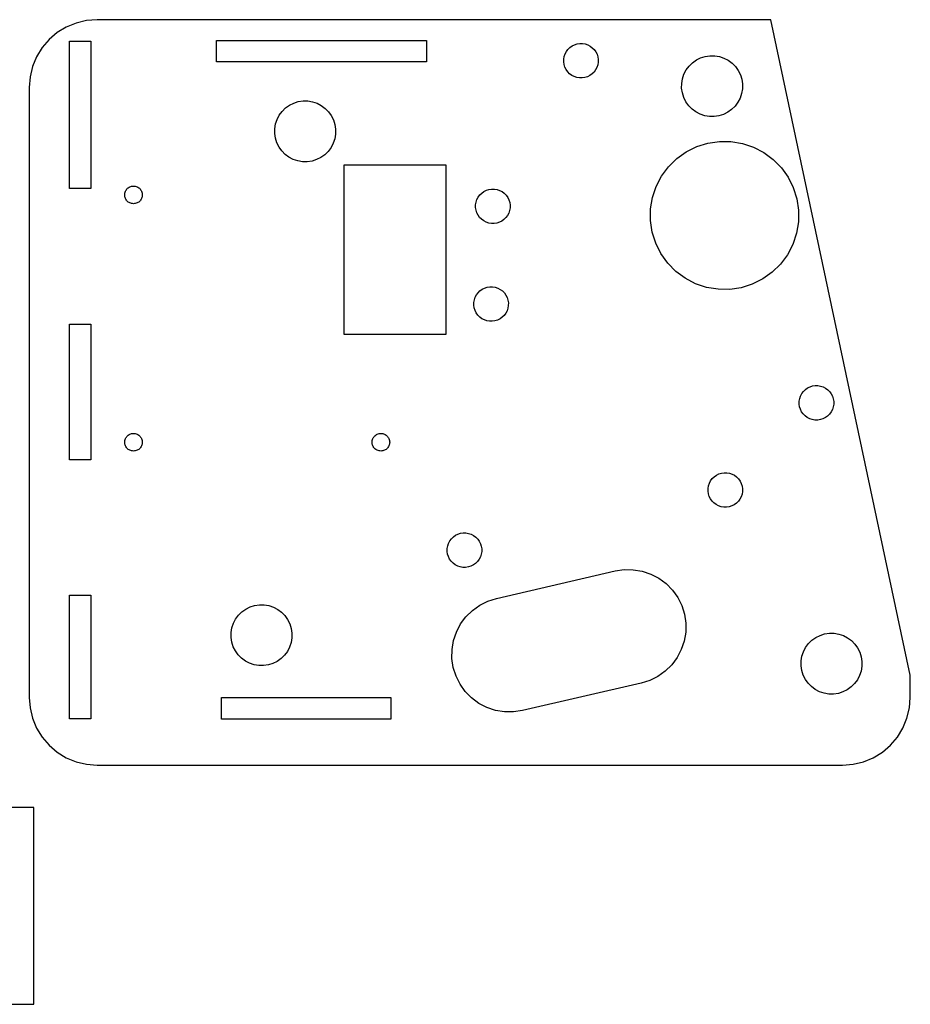
# Model space of a CAD drawing. Units: metres. Extents: x -91 to 183, y -96 to 96.
# Drawn here: x 51 to 183, y -92 to 53 of the extents above; entities that cross this region are included whole.
import ezdxf

# ---------------------------------------------------------------- set-up
doc = ezdxf.new("R2010")
doc.units = ezdxf.units.M

msp = doc.modelspace()

# ---------------------------------------------------------------- linework, layer by layer
for p, q in [((59.727, 52.3381), (58.2773, 51.7376)), ((61.2529, 52.7044), (59.727, 52.3381)), ((62.8172, 52.8276), (61.2529, 52.7044)), ((162.254, 52.8275), (62.8172, 52.8276)), ((182.817, -43.9126), (162.254, 52.8275)), ((56.9393, 50.9177), (55.7461, 49.8986)), ((58.2773, 51.7376), (56.9393, 50.9177)), ((55.7461, 49.8986), (54.727, 48.7054)), ((58.7406, 27.8971), (58.7406, 49.6471)), ((58.7406, 49.6471), (61.9156, 49.6471)), ((61.9156, 49.6471), (61.9156, 27.8971)), ((80.4261, 46.6065), (80.4261, 49.7815)), ((80.4261, 49.7815), (111.426, 49.7815)), ((111.426, 49.7815), (111.426, 46.6065)), ((54.727, 48.7054), (53.9071, 47.3675)), ((131.88, 47.7699), (132.065, 48.1248)), ((132.065, 48.1248), (132.303, 48.4465)), ((132.303, 48.4465), (132.588, 48.7269)), ((132.588, 48.7269), (132.914, 48.9593)), ((132.914, 48.9593), (133.272, 49.1378)), ((133.272, 49.1378), (133.654, 49.2581)), ((133.654, 49.2581), (134.049, 49.3173)), ((134.049, 49.3173), (134.45, 49.3138)), ((134.45, 49.3138), (134.844, 49.2478)), ((134.844, 49.2478), (135.224, 49.1208)), ((135.224, 49.1208), (135.579, 48.936)), ((135.579, 48.936), (135.9, 48.698)), ((135.9, 48.698), (136.181, 48.4126)), ((136.181, 48.4126), (136.413, 48.0869)), ((136.413, 48.0869), (136.592, 47.7287)), ((53.9071, 47.3675), (53.3066, 45.9177)), ((111.426, 46.6065), (80.4261, 46.6065)), ((131.684, 46.5956), (131.687, 46.9958)), ((131.743, 46.1999), (131.684, 46.5956)), ((131.687, 46.9958), (131.753, 47.3904)), ((131.753, 47.3904), (131.88, 47.7699)), ((136.592, 47.7287), (136.712, 47.3471)), ((136.768, 46.5513), (136.702, 46.1566)), ((136.712, 47.3471), (136.771, 46.9514)), ((136.771, 46.9514), (136.768, 46.5513)), ((150.673, 46.4749), (151.248, 46.8849)), ((151.248, 46.8849), (151.88, 47.2)), ((151.88, 47.2), (152.553, 47.4123)), ((152.553, 47.4123), (153.252, 47.5167)), ((153.252, 47.5167), (153.958, 47.5105)), ((153.958, 47.5105), (154.654, 47.394)), ((154.654, 47.394), (155.324, 47.1699)), ((155.324, 47.1699), (155.95, 46.8439)), ((155.95, 46.8439), (156.518, 46.4239)), ((53.3066, 45.9177), (52.9403, 44.3919)), ((131.863, 45.8183), (131.743, 46.1999)), ((132.042, 45.4602), (131.863, 45.8183)), ((132.274, 45.1344), (132.042, 45.4602)), ((132.554, 44.849), (132.274, 45.1344)), ((136.152, 45.1006), (135.866, 44.8201)), ((136.39, 45.4222), (136.152, 45.1006)), ((136.575, 45.7771), (136.39, 45.4222)), ((136.702, 46.1566), (136.575, 45.7771)), ((149.423, 44.786), (149.749, 45.4123)), ((149.749, 45.4123), (150.169, 45.9799)), ((150.169, 45.9799), (150.673, 46.4749)), ((156.518, 46.4239), (157.013, 45.9202)), ((157.013, 45.9202), (157.423, 45.3453)), ((157.423, 45.3453), (157.738, 44.7134)), ((52.9403, 44.3919), (52.8172, 42.8275)), ((132.876, 44.611), (132.554, 44.849)), ((133.231, 44.4262), (132.876, 44.611)), ((133.61, 44.2992), (133.231, 44.4262)), ((134.005, 44.2332), (133.61, 44.2992)), ((134.405, 44.2297), (134.005, 44.2332)), ((134.801, 44.2889), (134.405, 44.2297)), ((135.183, 44.4092), (134.801, 44.2889)), ((135.541, 44.5877), (135.183, 44.4092)), ((135.866, 44.8201), (135.541, 44.5877)), ((149.083, 43.4199), (149.199, 44.1163)), ((149.199, 44.1163), (149.423, 44.786)), ((157.738, 44.7134), (157.95, 44.0399)), ((157.95, 44.0399), (158.055, 43.3416)), ((52.8172, 42.8275), (52.8172, -47.1724)), ((149.077, 42.7138), (149.083, 43.4199)), ((149.181, 42.0154), (149.077, 42.7138)), ((158.048, 42.6355), (157.932, 41.939)), ((158.055, 43.3416), (158.048, 42.6355)), ((91.843, 40.5235), (92.5165, 40.7359)), ((92.5165, 40.7359), (93.2148, 40.8402)), ((93.2148, 40.8402), (93.9209, 40.8341)), ((93.9209, 40.8341), (94.6174, 40.7175)), ((94.6174, 40.7175), (95.287, 40.4935)), ((149.393, 41.3419), (149.181, 42.0154)), ((149.708, 40.71), (149.393, 41.3419)), ((150.118, 40.1351), (149.708, 40.71)), ((157.708, 41.2694), (157.382, 40.643)), ((157.932, 41.939), (157.708, 41.2694)), ((89.7125, 38.7358), (90.1326, 39.3035)), ((90.1326, 39.3035), (90.6362, 39.7984)), ((90.6362, 39.7984), (91.2111, 40.2085)), ((91.2111, 40.2085), (91.843, 40.5235)), ((95.287, 40.4935), (95.9134, 40.1674)), ((95.9134, 40.1674), (96.481, 39.7474)), ((96.481, 39.7474), (96.9759, 39.2437)), ((96.9759, 39.2437), (97.386, 38.6689)), ((150.613, 39.6315), (150.118, 40.1351)), ((151.181, 39.2114), (150.613, 39.6315)), ((156.458, 39.5805), (155.883, 39.1704)), ((156.962, 40.0754), (156.458, 39.5805)), ((157.382, 40.643), (156.962, 40.0754)), ((89.1624, 37.4398), (89.3865, 38.1095)), ((89.3865, 38.1095), (89.7125, 38.7358)), ((97.386, 38.6689), (97.7011, 38.0369)), ((97.7011, 38.0369), (97.9134, 37.3635)), ((151.807, 38.8854), (151.181, 39.2114)), ((152.477, 38.6613), (151.807, 38.8854)), ((153.173, 38.5448), (152.477, 38.6613)), ((153.88, 38.5386), (153.173, 38.5448)), ((154.578, 38.643), (153.88, 38.5386)), ((155.251, 38.8553), (154.578, 38.643)), ((155.883, 39.1704), (155.251, 38.8553)), ((89.0397, 36.0373), (89.0459, 36.7434)), ((89.0459, 36.7434), (89.1624, 37.4398)), ((97.9134, 37.3635), (98.0178, 36.6651)), ((98.0178, 36.6651), (98.0116, 35.959)), ((89.1441, 35.3389), (89.0397, 36.0373)), ((89.3564, 34.6655), (89.1441, 35.3389)), ((97.8951, 35.2625), (97.671, 34.5929)), ((98.0116, 35.959), (97.8951, 35.2625)), ((152.941, 34.6216), (154.64, 34.8756)), ((154.64, 34.8756), (156.358, 34.8606)), ((89.6715, 34.0335), (89.3564, 34.6655)), ((90.0816, 33.4586), (89.6715, 34.0335)), ((90.5765, 32.955), (90.0816, 33.4586)), ((97.345, 33.9666), (96.9249, 33.3989)), ((97.671, 34.5929), (97.345, 33.9666)), ((149.764, 33.3382), (151.302, 34.1049)), ((151.302, 34.1049), (152.941, 34.6216)), ((156.358, 34.8606), (158.053, 34.577)), ((158.053, 34.577), (159.682, 34.0318)), ((159.682, 34.0318), (161.206, 33.2384)), ((91.1441, 32.535), (90.5765, 32.955)), ((91.7705, 32.2089), (91.1441, 32.535)), ((92.4401, 31.9849), (91.7705, 32.2089)), ((93.1366, 31.8683), (92.4401, 31.9849)), ((94.541, 31.9665), (93.8427, 31.8622)), ((95.2145, 32.1789), (94.541, 31.9665)), ((95.8464, 32.4939), (95.2145, 32.1789)), ((96.4213, 32.904), (95.8464, 32.4939)), ((96.9249, 33.3989), (96.4213, 32.904)), ((147.14, 31.1361), (148.365, 32.3404)), ((148.365, 32.3404), (149.764, 33.3382)), ((161.206, 33.2384), (162.588, 32.2163)), ((162.588, 32.2163), (163.792, 30.9908)), ((93.8427, 31.8622), (93.1366, 31.8683)), ((99.2971, 6.38835), (99.2971, 31.3884)), ((99.2971, 31.3884), (114.297, 31.3884)), ((114.297, 31.3884), (114.297, 6.38835)), ((146.118, 29.7549), (147.14, 31.1361)), ((163.792, 30.9908), (164.79, 29.5919)), ((145.324, 28.2308), (146.118, 29.7549)), ((164.79, 29.5919), (165.556, 28.0542)), ((61.9156, 27.8971), (58.7406, 27.8971)), ((67.0113, 27.5062), (67.0731, 27.6275)), ((67.0731, 27.6275), (67.1472, 27.7416)), ((67.1472, 27.7416), (67.2328, 27.8474)), ((67.2328, 27.8474), (67.329, 27.9436)), ((67.329, 27.9436), (67.4348, 28.0292)), ((67.4348, 28.0292), (67.5489, 28.1033)), ((67.5489, 28.1033), (67.6701, 28.1651)), ((67.6701, 28.1651), (67.7972, 28.2139)), ((67.7972, 28.2139), (67.9286, 28.2491)), ((67.9286, 28.2491), (68.063, 28.2704)), ((68.063, 28.2704), (68.1989, 28.2775)), ((68.1989, 28.2775), (68.3348, 28.2704)), ((68.3348, 28.2704), (68.4692, 28.2491)), ((68.4692, 28.2491), (68.6006, 28.2139)), ((68.6006, 28.2139), (68.7276, 28.1651)), ((68.7276, 28.1651), (68.8489, 28.1033)), ((68.8489, 28.1033), (68.963, 28.0292)), ((68.963, 28.0292), (69.0688, 27.9436)), ((69.0688, 27.9436), (69.165, 27.8473)), ((69.165, 27.8473), (69.2506, 27.7416)), ((69.2506, 27.7416), (69.3247, 27.6275)), ((69.3247, 27.6275), (69.3865, 27.5062)), ((119.912, 27.484), (120.27, 27.6625)), ((120.27, 27.6625), (120.651, 27.7828)), ((120.651, 27.7828), (121.047, 27.842)), ((121.047, 27.842), (121.447, 27.8385)), ((121.447, 27.8385), (121.842, 27.7725)), ((121.842, 27.7725), (122.221, 27.6455)), ((122.221, 27.6455), (122.576, 27.4607)), ((144.779, 26.6013), (145.324, 28.2308)), ((165.556, 28.0542), (166.073, 26.4155)), ((66.8989, 26.9775), (66.906, 27.1134)), ((66.906, 26.8416), (66.8989, 26.9775)), ((66.906, 27.1134), (66.9273, 27.2478)), ((66.9273, 26.7072), (66.906, 26.8416)), ((66.9273, 27.2478), (66.9625, 27.3792)), ((66.9625, 26.5758), (66.9273, 26.7072)), ((66.9625, 27.3792), (67.0113, 27.5062)), ((67.0113, 26.4487), (66.9625, 26.5758)), ((67.0731, 26.3275), (67.0113, 26.4487)), ((67.1472, 26.2134), (67.0731, 26.3275)), ((67.2328, 26.1076), (67.1472, 26.2134)), ((69.2506, 26.2133), (69.165, 26.1076)), ((69.3247, 26.3275), (69.2506, 26.2133)), ((69.3865, 26.4487), (69.3247, 26.3275)), ((69.3865, 27.5062), (69.4353, 27.3792)), ((69.4353, 26.5758), (69.3865, 26.4487)), ((69.4353, 27.3792), (69.4705, 27.2478)), ((69.4705, 26.7072), (69.4353, 26.5758)), ((69.4705, 27.2478), (69.4918, 27.1134)), ((69.4918, 26.8416), (69.4705, 26.7072)), ((69.4918, 27.1134), (69.4989, 26.9775)), ((69.4989, 26.9775), (69.4918, 26.8416)), ((118.751, 25.9151), (118.878, 26.2946)), ((118.878, 26.2946), (119.062, 26.6495)), ((119.062, 26.6495), (119.3, 26.9712)), ((119.3, 26.9712), (119.586, 27.2516)), ((119.586, 27.2516), (119.912, 27.484)), ((122.576, 27.4607), (122.898, 27.2227)), ((122.898, 27.2227), (123.178, 26.9373)), ((123.178, 26.9373), (123.411, 26.6115)), ((123.411, 26.6115), (123.589, 26.2534)), ((123.589, 26.2534), (123.71, 25.8718)), ((144.495, 24.9066), (144.779, 26.6013)), ((166.073, 26.4155), (166.327, 24.7161)), ((67.329, 26.0114), (67.2328, 26.1076)), ((67.4348, 25.9258), (67.329, 26.0114)), ((67.5489, 25.8516), (67.4348, 25.9258)), ((67.6701, 25.7899), (67.5489, 25.8516)), ((67.7972, 25.7411), (67.6701, 25.7899)), ((67.9286, 25.7059), (67.7972, 25.7411)), ((68.063, 25.6846), (67.9286, 25.7059)), ((68.1989, 25.6775), (68.063, 25.6846)), ((68.3348, 25.6846), (68.1989, 25.6775)), ((68.4692, 25.7059), (68.3348, 25.6846)), ((68.6006, 25.7411), (68.4692, 25.7059)), ((68.7276, 25.7899), (68.6006, 25.7411)), ((68.8489, 25.8516), (68.7276, 25.7899)), ((68.963, 25.9258), (68.8489, 25.8516)), ((69.0688, 26.0114), (68.963, 25.9258)), ((69.165, 26.1076), (69.0688, 26.0114)), ((118.681, 25.1203), (118.685, 25.5204)), ((118.74, 24.7246), (118.681, 25.1203)), ((118.685, 25.5204), (118.751, 25.9151)), ((118.861, 24.343), (118.74, 24.7246)), ((123.765, 25.076), (123.699, 24.6813)), ((123.71, 25.8718), (123.769, 25.4761)), ((123.769, 25.4761), (123.765, 25.076)), ((144.48, 23.1884), (144.495, 24.9066)), ((166.327, 24.7161), (166.312, 22.9979)), ((119.039, 23.9849), (118.861, 24.343)), ((119.272, 23.6591), (119.039, 23.9849)), ((119.552, 23.3737), (119.272, 23.6591)), ((119.874, 23.1357), (119.552, 23.3737)), ((122.864, 23.3448), (122.538, 23.1124)), ((123.149, 23.6252), (122.864, 23.3448)), ((123.387, 23.9469), (123.149, 23.6252)), ((123.572, 24.3018), (123.387, 23.9469)), ((123.699, 24.6813), (123.572, 24.3018)), ((120.229, 22.9509), (119.874, 23.1357)), ((120.608, 22.8239), (120.229, 22.9509)), ((121.003, 22.7579), (120.608, 22.8239)), ((121.403, 22.7544), (121.003, 22.7579)), ((121.799, 22.8136), (121.403, 22.7544)), ((122.18, 22.9339), (121.799, 22.8136)), ((122.538, 23.1124), (122.18, 22.9339)), ((144.734, 21.489), (144.48, 23.1884)), ((166.312, 22.9979), (166.028, 21.3032)), ((145.251, 19.8503), (144.734, 21.489)), ((166.028, 21.3032), (165.483, 19.6738)), ((146.018, 18.3126), (145.251, 19.8503)), ((165.483, 19.6738), (164.69, 18.1496)), ((147.016, 16.9137), (146.018, 18.3126)), ((164.69, 18.1496), (163.668, 16.7684)), ((148.22, 15.6882), (147.016, 16.9137)), ((163.668, 16.7684), (162.442, 15.5641)), ((149.601, 14.6661), (148.22, 15.6882)), ((151.125, 13.8727), (149.601, 14.6661)), ((161.043, 14.5663), (159.506, 13.7996)), ((162.442, 15.5641), (161.043, 14.5663)), ((119.651, 13.0555), (120.009, 13.234)), ((120.009, 13.234), (120.39, 13.3543)), ((120.39, 13.3543), (120.786, 13.4135)), ((120.786, 13.4135), (121.186, 13.41)), ((121.186, 13.41), (121.581, 13.3439)), ((121.581, 13.3439), (121.96, 13.217)), ((121.96, 13.217), (122.315, 13.0322)), ((152.755, 13.3275), (151.125, 13.8727)), ((154.449, 13.0439), (152.755, 13.3275)), ((157.867, 13.2829), (156.168, 13.0289)), ((159.506, 13.7996), (157.867, 13.2829)), ((118.49, 11.4866), (118.617, 11.8661)), ((118.617, 11.8661), (118.801, 12.221)), ((118.801, 12.221), (119.039, 12.5426)), ((119.039, 12.5426), (119.325, 12.8231)), ((119.325, 12.8231), (119.651, 13.0555)), ((122.315, 13.0322), (122.637, 12.7942)), ((122.637, 12.7942), (122.917, 12.5088)), ((122.917, 12.5088), (123.15, 12.183)), ((123.15, 12.183), (123.328, 11.8249)), ((123.328, 11.8249), (123.449, 11.4433)), ((156.168, 13.0289), (154.449, 13.0439)), ((118.42, 10.6918), (118.424, 11.0919)), ((118.479, 10.2961), (118.42, 10.6918)), ((118.424, 11.0919), (118.49, 11.4866)), ((118.6, 9.91444), (118.479, 10.2961)), ((123.438, 10.2528), (123.311, 9.87334)), ((123.504, 10.6474), (123.438, 10.2528)), ((123.449, 11.4433), (123.508, 11.0476)), ((123.508, 11.0476), (123.504, 10.6474)), ((118.778, 9.55635), (118.6, 9.91444)), ((119.011, 9.23058), (118.778, 9.55635)), ((119.291, 8.94519), (119.011, 9.23058)), ((119.613, 8.70717), (119.291, 8.94519)), ((122.603, 8.91628), (122.277, 8.68391)), ((122.888, 9.19673), (122.603, 8.91628)), ((123.127, 9.5184), (122.888, 9.19673)), ((123.311, 9.87334), (123.127, 9.5184)), ((58.7406, -12.1029), (58.7406, 7.89709)), ((58.7406, 7.89709), (61.9156, 7.89709)), ((61.9156, 7.89709), (61.9156, -12.1029)), ((119.968, 8.5224), (119.613, 8.70717)), ((120.347, 8.39543), (119.968, 8.5224)), ((120.742, 8.32939), (120.347, 8.39543)), ((121.142, 8.3259), (120.742, 8.32939)), ((121.538, 8.38506), (121.142, 8.3259)), ((121.919, 8.50537), (121.538, 8.38506)), ((122.277, 8.68391), (121.919, 8.50537)), ((114.297, 6.38835), (99.2971, 6.38835)), ((167.66, -1.51839), (168.018, -1.33983)), ((168.018, -1.33983), (168.399, -1.21951)), ((168.399, -1.21951), (168.795, -1.16037)), ((168.795, -1.16037), (169.195, -1.16386)), ((169.195, -1.16386), (169.59, -1.2299)), ((169.59, -1.2299), (169.969, -1.35687)), ((169.969, -1.35687), (170.324, -1.54164)), ((166.499, -3.08727), (166.626, -2.70779)), ((166.626, -2.70779), (166.81, -2.35286)), ((166.81, -2.35286), (167.048, -2.0312)), ((167.048, -2.0312), (167.334, -1.75073)), ((167.334, -1.75073), (167.66, -1.51839)), ((170.324, -1.54164), (170.646, -1.77965)), ((170.646, -1.77965), (170.926, -2.06505)), ((170.926, -2.06505), (171.159, -2.39082)), ((171.159, -2.39082), (171.337, -2.74892)), ((171.337, -2.74892), (171.458, -3.13054)), ((166.429, -3.88205), (166.433, -3.48192)), ((166.488, -4.27779), (166.429, -3.88205)), ((166.433, -3.48192), (166.499, -3.08727)), ((166.609, -4.65939), (166.488, -4.27779)), ((171.447, -4.32106), (171.32, -4.70052)), ((171.513, -3.92639), (171.447, -4.32106)), ((171.458, -3.13054), (171.517, -3.52628)), ((171.517, -3.52628), (171.513, -3.92639)), ((166.787, -5.0175), (166.609, -4.65939)), ((167.019, -5.34326), (166.787, -5.0175)), ((167.3, -5.62866), (167.019, -5.34326)), ((167.622, -5.86668), (167.3, -5.62866)), ((170.612, -5.65758), (170.286, -5.88994)), ((170.897, -5.37711), (170.612, -5.65758)), ((171.135, -5.05545), (170.897, -5.37711)), ((171.32, -4.70052), (171.135, -5.05545)), ((167.977, -6.05145), (167.622, -5.86668)), ((168.356, -6.17842), (167.977, -6.05145)), ((168.751, -6.24445), (168.356, -6.17842)), ((169.151, -6.24796), (168.751, -6.24445)), ((169.546, -6.1888), (169.151, -6.24796)), ((169.928, -6.06848), (169.546, -6.1888)), ((170.286, -5.88994), (169.928, -6.06848)), ((67.1472, -8.75838), (67.2328, -8.65263)), ((67.2328, -8.65263), (67.329, -8.55643)), ((67.329, -8.55643), (67.4348, -8.47078)), ((67.4348, -8.47078), (67.5489, -8.39667)), ((67.5489, -8.39667), (67.6701, -8.3349)), ((67.6701, -8.3349), (67.7972, -8.28613)), ((67.7972, -8.28613), (67.9286, -8.25092)), ((67.9286, -8.25092), (68.063, -8.22963)), ((68.063, -8.22963), (68.1989, -8.2225)), ((68.1989, -8.2225), (68.3348, -8.22963)), ((68.3348, -8.22963), (68.4692, -8.25092)), ((68.4692, -8.25092), (68.6006, -8.28615)), ((68.6006, -8.28615), (68.7276, -8.3349)), ((68.7276, -8.3349), (68.8489, -8.39667)), ((68.8489, -8.39667), (68.963, -8.47076)), ((68.963, -8.47076), (69.0687, -8.55641)), ((69.0687, -8.55641), (69.165, -8.65262)), ((69.165, -8.65262), (69.2506, -8.75836)), ((103.647, -8.75838), (103.733, -8.65263)), ((103.733, -8.65263), (103.829, -8.55641)), ((103.829, -8.55641), (103.935, -8.47078)), ((103.935, -8.47078), (104.049, -8.39667)), ((104.049, -8.39667), (104.17, -8.33488)), ((104.17, -8.33488), (104.297, -8.28612)), ((104.297, -8.28612), (104.429, -8.2509)), ((104.429, -8.2509), (104.563, -8.22961)), ((104.563, -8.22961), (104.699, -8.2225)), ((104.699, -8.2225), (104.835, -8.22961)), ((104.835, -8.22961), (104.969, -8.2509)), ((104.969, -8.2509), (105.101, -8.28612)), ((105.101, -8.28612), (105.228, -8.33488)), ((105.228, -8.33488), (105.349, -8.39667)), ((105.349, -8.39667), (105.463, -8.47078)), ((105.463, -8.47078), (105.569, -8.55641)), ((105.569, -8.55641), (105.665, -8.65263)), ((105.665, -8.65263), (105.751, -8.75838)), ((66.8989, -9.52249), (66.906, -9.38661)), ((66.906, -9.65839), (66.8989, -9.52249)), ((66.906, -9.38661), (66.9273, -9.25221)), ((66.9273, -9.79279), (66.906, -9.65839)), ((66.9273, -9.25221), (66.9625, -9.12077)), ((66.9625, -9.92421), (66.9273, -9.79279)), ((66.9625, -9.12077), (67.0113, -8.99374)), ((67.0113, -10.0513), (66.9625, -9.92421)), ((67.0113, -8.99374), (67.073, -8.87248)), ((67.073, -10.1725), (67.0113, -10.0513)), ((67.073, -8.87248), (67.1472, -8.75838)), ((69.2506, -8.75836), (69.3247, -8.8725)), ((69.3247, -8.8725), (69.3865, -8.99373)), ((69.3865, -10.0513), (69.3247, -10.1725)), ((69.3865, -8.99373), (69.4353, -9.12077)), ((69.4353, -9.92421), (69.3865, -10.0513)), ((69.4353, -9.12077), (69.4705, -9.2522)), ((69.4705, -9.79277), (69.4353, -9.92421)), ((69.4705, -9.2522), (69.4918, -9.3866)), ((69.4918, -9.65839), (69.4705, -9.79277)), ((69.4918, -9.3866), (69.4989, -9.52249)), ((69.4989, -9.52249), (69.4918, -9.65839)), ((103.399, -9.52249), (103.406, -9.38661)), ((103.406, -9.65839), (103.399, -9.52249)), ((103.406, -9.38661), (103.427, -9.25221)), ((103.427, -9.79279), (103.406, -9.65839)), ((103.427, -9.25221), (103.463, -9.12077)), ((103.463, -9.92421), (103.427, -9.79279)), ((103.463, -9.12077), (103.511, -8.99373)), ((103.511, -10.0513), (103.463, -9.92421)), ((103.511, -8.99373), (103.573, -8.8725)), ((103.573, -10.1725), (103.511, -10.0513)), ((103.573, -8.8725), (103.647, -8.75838)), ((105.751, -8.75838), (105.825, -8.8725)), ((105.825, -8.8725), (105.887, -8.99374)), ((105.886, -10.0513), (105.825, -10.1725)), ((105.935, -9.92421), (105.886, -10.0513)), ((105.887, -8.99374), (105.935, -9.12076)), ((105.935, -9.12076), (105.97, -9.25221)), ((105.97, -9.79279), (105.935, -9.92421)), ((105.97, -9.25221), (105.992, -9.38661)), ((105.992, -9.65837), (105.97, -9.79279)), ((105.992, -9.38661), (105.999, -9.52249)), ((105.999, -9.52249), (105.992, -9.65837)), ((67.1472, -10.2866), (67.073, -10.1725)), ((67.2328, -10.3924), (67.1472, -10.2866)), ((67.329, -10.4886), (67.2328, -10.3924)), ((67.4348, -10.5742), (67.329, -10.4886)), ((67.5489, -10.6483), (67.4348, -10.5742)), ((67.6701, -10.7101), (67.5489, -10.6483)), ((67.7972, -10.7589), (67.6701, -10.7101)), ((67.9286, -10.7941), (67.7972, -10.7589)), ((68.063, -10.8154), (67.9286, -10.7941)), ((68.1989, -10.8225), (68.063, -10.8154)), ((68.3348, -10.8154), (68.1989, -10.8225)), ((68.4692, -10.7941), (68.3348, -10.8154)), ((68.6006, -10.7589), (68.4692, -10.7941)), ((68.7276, -10.7101), (68.6006, -10.7589)), ((68.8489, -10.6483), (68.7276, -10.7101)), ((68.963, -10.5742), (68.8489, -10.6483)), ((69.0688, -10.4886), (68.963, -10.5742)), ((69.165, -10.3924), (69.0688, -10.4886)), ((69.2506, -10.2866), (69.165, -10.3924)), ((69.3247, -10.1725), (69.2506, -10.2866)), ((103.647, -10.2866), (103.573, -10.1725)), ((103.733, -10.3924), (103.647, -10.2866)), ((103.829, -10.4886), (103.733, -10.3924)), ((103.935, -10.5742), (103.829, -10.4886)), ((104.049, -10.6483), (103.935, -10.5742)), ((104.17, -10.7101), (104.049, -10.6483)), ((104.297, -10.7589), (104.17, -10.7101)), ((104.429, -10.7941), (104.297, -10.7589)), ((104.563, -10.8154), (104.429, -10.7941)), ((104.699, -10.8225), (104.563, -10.8154)), ((104.835, -10.8154), (104.699, -10.8225)), ((104.969, -10.7941), (104.835, -10.8154)), ((105.101, -10.7589), (104.969, -10.7941)), ((105.228, -10.7101), (105.101, -10.7589)), ((105.349, -10.6483), (105.228, -10.7101)), ((105.463, -10.5742), (105.349, -10.6483)), ((105.569, -10.4886), (105.463, -10.5742)), ((105.665, -10.3924), (105.569, -10.4886)), ((105.751, -10.2866), (105.665, -10.3924)), ((105.825, -10.1725), (105.751, -10.2866)), ((61.9156, -12.1029), (58.7406, -12.1029)), ((153.881, -14.6065), (154.207, -14.3741)), ((154.207, -14.3741), (154.565, -14.1956)), ((154.565, -14.1956), (154.946, -14.0753)), ((154.946, -14.0753), (155.342, -14.0161)), ((155.342, -14.0161), (155.742, -14.0196)), ((155.742, -14.0196), (156.137, -14.0856)), ((156.137, -14.0856), (156.516, -14.2126)), ((156.516, -14.2126), (156.871, -14.3974)), ((156.871, -14.3974), (157.193, -14.6354)), ((152.98, -16.3376), (153.046, -15.943)), ((153.046, -15.943), (153.173, -15.5635)), ((153.173, -15.5635), (153.357, -15.2086)), ((153.357, -15.2086), (153.595, -14.8869)), ((153.595, -14.8869), (153.881, -14.6065)), ((157.193, -14.6354), (157.473, -14.9208)), ((157.473, -14.9208), (157.706, -15.2466)), ((157.706, -15.2466), (157.884, -15.6046)), ((157.884, -15.6046), (158.005, -15.9863)), ((152.976, -16.7378), (152.98, -16.3376)), ((153.035, -17.1335), (152.976, -16.7378)), ((153.156, -17.5151), (153.035, -17.1335)), ((157.994, -17.1768), (157.867, -17.5562)), ((158.06, -16.7821), (157.994, -17.1768)), ((158.005, -15.9863), (158.064, -16.382)), ((158.064, -16.382), (158.06, -16.7821)), ((153.334, -17.8732), (153.156, -17.5151)), ((153.567, -18.199), (153.334, -17.8732)), ((153.847, -18.4844), (153.567, -18.199)), ((154.169, -18.7224), (153.847, -18.4844)), ((154.524, -18.9072), (154.169, -18.7224)), ((156.833, -18.7457), (156.475, -18.9242)), ((157.159, -18.5133), (156.833, -18.7457)), ((157.444, -18.2328), (157.159, -18.5133)), ((157.682, -17.9112), (157.444, -18.2328)), ((157.867, -17.5562), (157.682, -17.9112)), ((154.903, -19.0341), (154.524, -18.9072)), ((155.298, -19.1002), (154.903, -19.0341)), ((155.698, -19.1037), (155.298, -19.1002)), ((156.094, -19.0445), (155.698, -19.1037)), ((156.475, -18.9242), (156.094, -19.0445)), ((115.719, -23.2597), (116.077, -23.0811)), ((116.077, -23.0811), (116.459, -22.9608)), ((116.459, -22.9608), (116.854, -22.9017)), ((116.854, -22.9017), (117.255, -22.9052)), ((117.255, -22.9052), (117.649, -22.9712)), ((117.649, -22.9712), (118.029, -23.0982)), ((118.029, -23.0982), (118.384, -23.2829)), ((114.558, -24.8286), (114.685, -24.4491)), ((114.685, -24.4491), (114.87, -24.0942)), ((114.87, -24.0942), (115.108, -23.7725)), ((115.108, -23.7725), (115.393, -23.492)), ((115.393, -23.492), (115.719, -23.2597)), ((118.384, -23.2829), (118.705, -23.521)), ((118.705, -23.521), (118.986, -23.8064)), ((118.986, -23.8064), (119.218, -24.1321)), ((119.218, -24.1321), (119.397, -24.4902)), ((119.397, -24.4902), (119.517, -24.8718)), ((114.489, -25.6233), (114.492, -25.2232)), ((114.548, -26.0191), (114.489, -25.6233)), ((114.492, -25.2232), (114.558, -24.8286)), ((114.668, -26.4007), (114.548, -26.0191)), ((119.507, -26.0624), (119.38, -26.4418)), ((119.573, -25.6677), (119.507, -26.0624)), ((119.517, -24.8718), (119.576, -25.2676)), ((119.576, -25.2676), (119.573, -25.6677)), ((114.847, -26.7588), (114.668, -26.4007)), ((115.079, -27.0846), (114.847, -26.7588)), ((115.359, -27.37), (115.079, -27.0846)), ((115.681, -27.608), (115.359, -27.37)), ((118.671, -27.3989), (118.346, -27.6312)), ((118.957, -27.1184), (118.671, -27.3989)), ((119.195, -26.7968), (118.957, -27.1184)), ((119.38, -26.4418), (119.195, -26.7968)), ((116.036, -27.7927), (115.681, -27.608)), ((116.415, -27.9197), (116.036, -27.7927)), ((116.81, -27.9857), (116.415, -27.9197)), ((117.21, -27.9892), (116.81, -27.9857)), ((117.606, -27.9301), (117.21, -27.9892)), ((117.988, -27.8098), (117.606, -27.9301)), ((118.346, -27.6312), (117.988, -27.8098)), ((121.755, -32.5656), (139.294, -28.5164)), ((139.294, -28.5164), (140.613, -28.3193)), ((140.613, -28.3193), (141.947, -28.3309)), ((141.947, -28.3309), (143.262, -28.5511)), ((143.262, -28.5511), (144.527, -28.9743)), ((144.527, -28.9743), (145.71, -29.5902)), ((145.71, -29.5902), (146.782, -30.3836)), ((146.782, -30.3836), (147.717, -31.3349)), ((147.717, -31.3349), (148.492, -32.4208)), ((58.7406, -50.3529), (58.7406, -32.1029)), ((58.7406, -32.1029), (61.9156, -32.1029)), ((61.9156, -32.1029), (61.9156, -50.3529)), ((119.289, -33.5618), (120.483, -32.9666)), ((120.483, -32.9666), (121.755, -32.5656)), ((148.492, -32.4208), (149.087, -33.6144)), ((83.6936, -35.0507), (84.1972, -34.5557)), ((84.1972, -34.5557), (84.7721, -34.1457)), ((84.7721, -34.1457), (85.404, -33.8306)), ((85.404, -33.8306), (86.0775, -33.6183)), ((86.0775, -33.6183), (86.7759, -33.5139)), ((86.7759, -33.5139), (87.482, -33.5201)), ((87.482, -33.5201), (88.1784, -33.6366)), ((88.1784, -33.6366), (88.8481, -33.8607)), ((88.8481, -33.8607), (89.4744, -34.1867)), ((89.4744, -34.1867), (90.042, -34.6067)), ((90.042, -34.6067), (90.537, -35.1104)), ((117.252, -35.2712), (118.203, -34.3363)), ((118.203, -34.3363), (119.289, -33.5618)), ((149.087, -33.6144), (149.488, -34.8865)), ((82.7234, -36.9143), (82.9475, -36.2446)), ((82.9475, -36.2446), (83.2735, -35.6183)), ((83.2735, -35.6183), (83.6936, -35.0507)), ((90.537, -35.1104), (90.947, -35.6853)), ((90.947, -35.6853), (91.2621, -36.3172)), ((91.2621, -36.3172), (91.4744, -36.9906)), ((116.459, -36.3434), (117.252, -35.2712)), ((149.488, -34.8865), (149.685, -36.2057)), ((149.685, -36.2057), (149.673, -37.5394)), ((82.6007, -38.3168), (82.6069, -37.6107)), ((82.6069, -37.6107), (82.7234, -36.9143)), ((91.4744, -36.9906), (91.5788, -37.689)), ((91.5788, -37.689), (91.5726, -38.3951)), ((115.42, -38.7914), (115.843, -37.5265)), ((115.843, -37.5265), (116.459, -36.3434)), ((149.673, -37.5394), (149.453, -38.8549)), ((170.175, -37.8077), (170.874, -37.7034)), ((170.874, -37.7034), (171.58, -37.7095)), ((171.58, -37.7095), (172.276, -37.8261)), ((82.7051, -39.0152), (82.6007, -38.3168)), ((82.9174, -39.6887), (82.7051, -39.0152)), ((91.4561, -39.0916), (91.232, -39.7612)), ((91.5726, -38.3951), (91.4561, -39.0916)), ((115.2, -40.1069), (115.42, -38.7914)), ((149.453, -38.8549), (149.03, -40.1198)), ((167.791, -39.2401), (168.295, -38.7452)), ((168.295, -38.7452), (168.87, -38.3352)), ((168.87, -38.3352), (169.502, -38.0201)), ((169.502, -38.0201), (170.175, -37.8077)), ((172.276, -37.8261), (172.946, -38.0501)), ((172.946, -38.0501), (173.572, -38.3762)), ((173.572, -38.3762), (174.14, -38.7962)), ((174.14, -38.7962), (174.635, -39.2999)), ((83.2325, -40.3206), (82.9174, -39.6887)), ((83.6426, -40.8955), (83.2325, -40.3206)), ((90.906, -40.3876), (90.4859, -40.9552)), ((91.232, -39.7612), (90.906, -40.3876)), ((115.188, -41.4406), (115.2, -40.1069)), ((149.03, -40.1198), (148.414, -41.3029)), ((166.821, -41.1037), (167.045, -40.4341)), ((167.045, -40.4341), (167.371, -39.8078)), ((167.371, -39.8078), (167.791, -39.2401)), ((174.635, -39.2999), (175.045, -39.8747)), ((175.045, -39.8747), (175.36, -40.5067)), ((175.36, -40.5067), (175.572, -41.1801)), ((84.1375, -41.3991), (83.6426, -40.8955)), ((84.7051, -41.8191), (84.1375, -41.3991)), ((85.3315, -42.1452), (84.7051, -41.8191)), ((89.4074, -41.8602), (88.7755, -42.1753)), ((89.9823, -41.4501), (89.4074, -41.8602)), ((90.4859, -40.9552), (89.9823, -41.4501)), ((115.385, -42.7598), (115.188, -41.4406)), ((148.414, -41.3029), (147.621, -42.3751)), ((166.699, -42.5063), (166.705, -41.8002)), ((166.705, -41.8002), (166.821, -41.1037)), ((175.572, -41.1801), (175.677, -41.8785)), ((175.677, -41.8785), (175.67, -42.5846)), ((86.0011, -42.3692), (85.3315, -42.1452)), ((86.6976, -42.4858), (86.0011, -42.3692)), ((87.4037, -42.492), (86.6976, -42.4858)), ((88.102, -42.3876), (87.4037, -42.492)), ((88.7755, -42.1753), (88.102, -42.3876)), ((115.786, -44.0319), (115.385, -42.7598)), ((146.67, -43.31), (145.584, -44.0845)), ((147.621, -42.3751), (146.67, -43.31)), ((166.803, -43.2047), (166.699, -42.5063)), ((167.015, -43.8781), (166.803, -43.2047)), ((175.554, -43.2811), (175.33, -43.9507)), ((175.67, -42.5846), (175.554, -43.2811)), ((116.381, -45.2255), (115.786, -44.0319)), ((144.39, -44.6797), (143.118, -45.0807)), ((145.584, -44.0845), (144.39, -44.6797)), ((167.33, -44.5101), (167.015, -43.8781)), ((167.74, -45.0849), (167.33, -44.5101)), ((175.004, -44.577), (174.584, -45.1447)), ((175.33, -43.9507), (175.004, -44.577)), ((182.817, -47.1724), (182.817, -43.9126)), ((117.156, -46.3114), (116.381, -45.2255)), ((118.091, -47.2627), (117.156, -46.3114)), ((143.118, -45.0807), (125.579, -49.1299)), ((168.235, -45.5886), (167.74, -45.0849)), ((168.803, -46.0086), (168.235, -45.5886)), ((169.429, -46.3347), (168.803, -46.0086)), ((170.099, -46.5587), (169.429, -46.3347)), ((172.873, -46.3647), (172.2, -46.5771)), ((173.505, -46.0497), (172.873, -46.3647)), ((174.08, -45.6396), (173.505, -46.0497)), ((174.584, -45.1447), (174.08, -45.6396)), ((52.8172, -47.1724), (52.9403, -48.7368)), ((81.1867, -47.2081), (106.187, -47.2081)), ((81.1867, -50.3831), (81.1867, -47.2081)), ((106.187, -47.2081), (106.187, -50.3831)), ((119.163, -48.0561), (118.091, -47.2627)), ((170.795, -46.6753), (170.099, -46.5587)), ((171.501, -46.6814), (170.795, -46.6753)), ((172.2, -46.5771), (171.501, -46.6814)), ((182.694, -48.7368), (182.817, -47.1724)), ((52.9403, -48.7368), (53.3066, -50.2626)), ((120.346, -48.672), (119.163, -48.0561)), ((121.611, -49.0952), (120.346, -48.672)), ((122.926, -49.3154), (121.611, -49.0952)), ((124.26, -49.327), (122.926, -49.3154)), ((125.579, -49.1299), (124.26, -49.327)), ((182.328, -50.2626), (182.694, -48.7368)), ((53.3066, -50.2626), (53.9071, -51.7123)), ((61.9156, -50.3529), (58.7406, -50.3529)), ((106.187, -50.3831), (81.1867, -50.3831)), ((181.727, -51.7123), (182.328, -50.2626)), ((53.9071, -51.7123), (54.727, -53.0503)), ((180.907, -53.0503), (181.727, -51.7123)), ((54.727, -53.0503), (55.7461, -54.2435)), ((179.888, -54.2435), (180.907, -53.0503)), ((55.7461, -54.2435), (56.9393, -55.2626)), ((178.695, -55.2626), (179.888, -54.2435)), ((56.9393, -55.2626), (58.2773, -56.0825)), ((58.2773, -56.0825), (59.727, -56.683)), ((175.907, -56.683), (177.357, -56.0825)), ((177.357, -56.0825), (178.695, -55.2626)), ((59.727, -56.683), (61.2528, -57.0493)), ((61.2528, -57.0493), (62.8172, -57.1724)), ((62.8172, -57.1724), (172.817, -57.1724)), ((172.817, -57.1724), (174.382, -57.0493)), ((174.382, -57.0493), (175.907, -56.683)), ((53.4961, -63.4371), (35.4961, -63.4371)), ((53.4961, -92.4621), (53.4961, -63.4371)), ((30.4961, -92.4621), (53.4961, -92.4621))]:
    msp.add_line(p, q)

doc.saveas('drawing.dxf')
